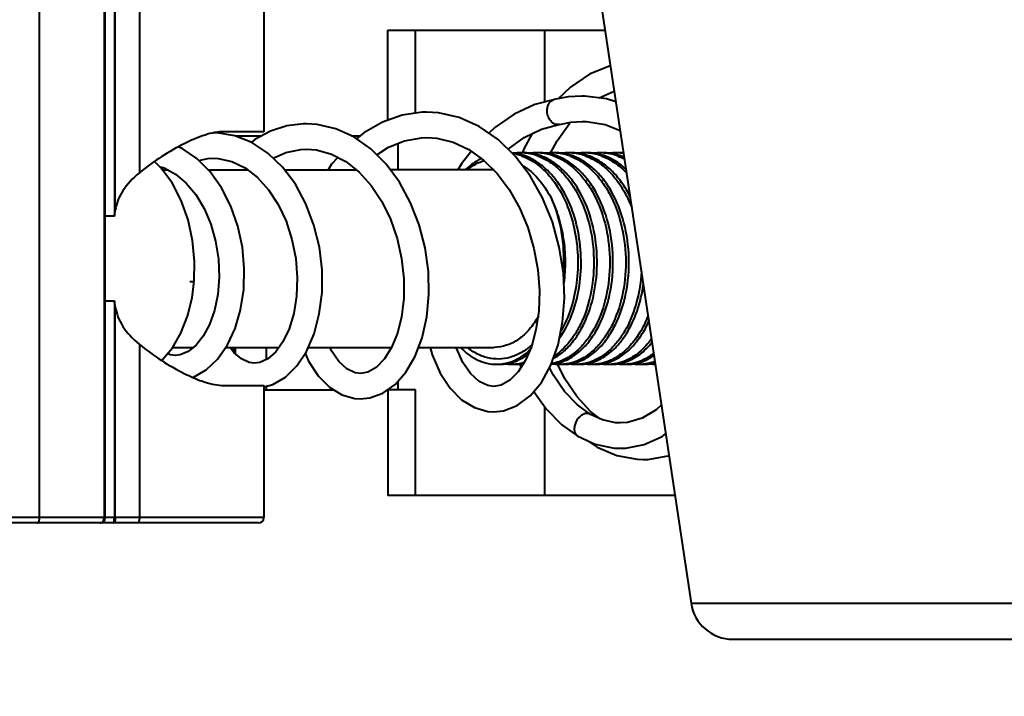
# Model space of a CAD drawing. Units: millimetres. Extents: x 9058 to 12801, y -2706 to 2587.
# Drawn here: x 11070 to 11116, y -2134 to -2102 of the extents above; entities that cross this region are included whole.
import ezdxf

# ---------------------------------------------------------------- set-up
doc = ezdxf.new("R2010")
doc.units = ezdxf.units.MM
doc.header["$LTSCALE"] = 81.675
doc.header["$PDSIZE"] = 0.01
doc.layers.get('0').update_dxf_attribs({"linetype": 'CONTINUOUS', "lineweight": 40})
doc.layers.get('Defpoints').update_dxf_attribs({"color": 27, "linetype": 'CONTINUOUS', "lineweight": 13})
doc.layers.add('dim', color=50, linetype='CONTINUOUS', lineweight=25)
doc.styles.add('ISO', font='ISOCP.SHX', dxfattribs={"bigfont": 'gbcbig.shx'})
doc.dimstyles.new('DIMSTYLE_1_4533', dxfattribs={"dimtxt": 37.5, "dimasz": 30, "dimexe": 9.375, "dimexo": 9.375, "dimgap": 11.25, "dimtad": 1, "dimdsep": 46, "dimtxsty": 'ISO', "dimblk": '_FILLED', "dimblk1": '_FILLED', "dimblk2": '_FILLED', "dimcen": 0.09, "dimadec": 1, "dimazin": 2, "dimtp": 0.01, "dimtm": 0.01, "dimtfac": 1, "dimtmove": 0, "dimatfit": 0, "dimldrblk": '_FILLED', "dimfxl": 0, "dimtolj": 1, "dimarcsym": 0})

# ---------------------------------------------------------------- blocks, each defined once
blk = doc.blocks.new('_FILLED')
at = {"color": 0, "linetype": 'ByBlock'}
blk.add_solid([(0, 0), (-1, 0.2), (-1, -0.2)], dxfattribs=at)
blk = doc.blocks.new('*D25')
at = {"layer": 'Defpoints', "color": 0}
for p in [(10893.836, -2068.455), (11165.233, -2068.424), (10893.836, -2250.175)]:
    blk.add_point(p, dxfattribs=at)
at = {"layer": 'dim', "color": 0, "lineweight": -2}
for p, q in [((10893.836, -2077.83), (10893.836, -2259.55)), ((11165.233, -2077.799), (11165.233, -2259.55)), ((11135.233, -2250.175), (10923.836, -2250.175))]:
    blk.add_line(p, q, dxfattribs=at)
at = {"layer": 'dim', "color": 0, "lineweight": -2, "xscale": 30, "yscale": 30, "zscale": 30, "rotation": 180}
blk.add_blockref('_FILLED', (10893.836, -2250.175), dxfattribs=at)
at = {"layer": 'dim', "color": 0, "lineweight": -2, "xscale": 30, "yscale": 30, "zscale": 30}
blk.add_blockref('_FILLED', (11165.233, -2250.175), dxfattribs=at)
at = {"layer": 'dim', "color": 0, "insert": (11029.535, -2188.925), "char_height": 37.5, "attachment_point": 5, "style": 'ISO'}
blk.add_mtext('\\A1;10.7"\\P271mm', dxfattribs=at)
blk = doc.blocks.new('*D28')
at = {"layer": 'Defpoints', "color": 0}
for p in [(11258.536, -1688.134), (11360.427, -1688.134), (11115.536, -2131.034)]:
    blk.add_point(p, dxfattribs=at)
at = {"layer": 'dim', "color": 0, "lineweight": -2}
for p, q in [((11267.911, -1688.134), (11369.802, -1688.134)), ((11360.427, -2101.034), (11360.427, -1718.134)), ((11124.911, -2131.034), (11369.802, -2131.034))]:
    blk.add_line(p, q, dxfattribs=at)
at = {"layer": 'dim', "color": 0, "lineweight": -2, "xscale": 30, "yscale": 30, "zscale": 30}
for p, rotation in [((11360.427, -1688.134), 90), ((11360.427, -2131.034), 270)]:
    blk.add_blockref('_FILLED', p, dxfattribs=dict(at, rotation=rotation))
at = {"layer": 'dim', "color": 0, "insert": (11299.177, -1909.584), "char_height": 37.5, "attachment_point": 5, "rotation": 90, "style": 'ISO'}
blk.add_mtext('\\A1;17.4"\\P443mm', dxfattribs=at)

msp = doc.modelspace()

# ---------------------------------------------------------------- linework, layer by layer
for p, q in [((11095.536, -2091.034), (11101.281, -2129.33)), ((11070.468, -2125.284), (11070.468, -2100.784)), ((11073.519, -2100.784), (11073.519, -2125.284)), ((11073.575, -2125.284), (11073.575, -2100.784)), ((11074.004, -2100.784), (11074.004, -2111.034)), ((11074.048, -2110.749), (11074.048, -2100.784)), ((11075.194, -2100.784), (11075.194, -2108.973)), ((11081.072, -2100.784), (11081.072, -2107.034)), ((11086.94, -2102.234), (11097.216, -2102.234)), ((11086.94, -2106.49), (11086.94, -2102.234)), ((11088.251, -2106.162), (11088.251, -2102.234)), ((11094.356, -2102.234), (11094.356, -2105.635)), ((11096.936, -2105.44), (11097.649, -2105.116)), ((11095.47, -2105.392), (11094.801, -2105.519)), ((11096.119, -2105.352), (11095.47, -2105.392)), ((11081.072, -2107.034), (11079.189, -2107.034)), ((11094.213, -2106.912), (11095.03, -2106.695)), ((11095.03, -2106.695), (11094.977, -2106.7)), ((11095.061, -2106.688), (11095.03, -2106.695)), ((11078.866, -2107.095), (11078.678, -2107.091)), ((11079.712, -2107.234), (11080.97, -2107.234)), ((11085.226, -2107.234), (11085.631, -2107.234)), ((11093.773, -2107.125), (11093.376, -2107.847)), ((11087.416, -2107.592), (11087.416, -2108.834)), ((11093.376, -2107.847), (11093.302, -2108.034)), ((11076.275, -2108.834), (11076.512, -2108.834)), ((11078.439, -2108.834), (11080.301, -2108.834)), ((11082.053, -2108.834), (11085.436, -2108.834)), ((11091.97, -2108.834), (11087.057, -2108.834)), ((11077.492, -2111.207), (11077.167, -2110.291)), ((11074.004, -2111.034), (11073.575, -2111.034)), ((11073.575, -2115.034), (11074.004, -2115.034)), ((11074.004, -2115.034), (11074.004, -2125.284)), ((11074.048, -2125.284), (11074.048, -2115.32)), ((11075.194, -2117.095), (11075.194, -2125.284)), ((11076.756, -2117.234), (11077.742, -2117.234)), ((11079.274, -2117.234), (11081.787, -2117.234)), ((11079.64, -2117.234), (11079.64, -2117.443)), ((11079.712, -2117.234), (11079.712, -2117.515)), ((11081.179, -2117.234), (11081.179, -2117.81)), ((11083.171, -2117.234), (11087.119, -2117.234)), ((11088.394, -2117.234), (11091.97, -2117.234)), ((11077.119, -2117.585), (11076.883, -2117.611)), ((11080.879, -2117.946), (11080.63, -2117.976)), ((11094.207, -2118.891), (11094.657, -2118.073)), ((11095.318, -2118.724), (11094.962, -2118.011)), ((11085.989, -2118.408), (11085.65, -2118.465)), ((11079.189, -2119.034), (11081.072, -2119.034)), ((11081.072, -2119.034), (11081.072, -2125.284)), ((11081.179, -2119.082), (11081.179, -2119.234)), ((11087.416, -2118.837), (11087.416, -2119.234)), ((11092.304, -2119.015), (11091.942, -2119.078)), ((11081.072, -2119.234), (11084.367, -2119.234)), ((11088.251, -2119.234), (11086.934, -2119.234)), ((11086.94, -2119.234), (11086.94, -2124.234)), ((11088.251, -2124.234), (11088.251, -2119.234)), ((11094.356, -2120.035), (11094.356, -2124.234)), ((11091.668, -2120.26), (11091.945, -2120.277)), ((11096.533, -2120.402), (11096.533, -2120.402)), ((11095.931, -2121.438), (11095.931, -2121.438)), ((11100.516, -2124.234), (11086.94, -2124.234)), ((11081.072, -2125.284), (11016.786, -2125.284)), ((11080.822, -2125.534), (11017.036, -2125.534)), ((11101.281, -2129.33), (11129.792, -2129.33)), ((11103.259, -2131.034), (11127.814, -2131.034))]:
    msp.add_line(p, q)
for points in [[(11097.469, -2103.917), (11097.453, -2103.92), (11096.486, -2104.315), (11095.573, -2104.923), (11094.993, -2105.482)], [(11094.819, -2105.515), (11093.892, -2105.755), (11092.915, -2106.202), (11091.997, -2106.83), (11091.713, -2107.098)], [(11097.726, -2105.63), (11097.29, -2105.484), (11096.255, -2105.354), (11096.12, -2105.352)], [(11088.765, -2106.113), (11088.568, -2106.117), (11087.618, -2106.252), (11086.69, -2106.578), (11085.81, -2107.085), (11085.463, -2107.374)], [(11092.963, -2108.186), (11092.155, -2107.402), (11091.266, -2106.79), (11090.317, -2106.368), (11089.338, -2106.147), (11088.767, -2106.113)], [(11094.631, -2108.048), (11094.946, -2107.461), (11095.534, -2106.642), (11095.591, -2106.583)], [(11095.061, -2106.688), (11095.594, -2106.583), (11096.134, -2106.547)], [(11096.135, -2106.547), (11096.339, -2106.552), (11097.224, -2106.696), (11097.927, -2106.973)], [(11081.386, -2107.014), (11080.641, -2107.409), (11080.47, -2107.538)], [(11083.085, -2106.663), (11082.957, -2106.665), (11082.165, -2106.765), (11081.386, -2107.014)], [(11085.65, -2119.665), (11086.082, -2119.621), (11086.699, -2119.4), (11087.28, -2118.991), (11087.799, -2118.404), (11088.234, -2117.657), (11088.567, -2116.777), (11088.786, -2115.795), (11088.885, -2114.741), (11088.859, -2113.642), (11088.705, -2112.531), (11088.423, -2111.437), (11088.017, -2110.391), (11087.491, -2109.422), (11086.858, -2108.564), (11086.132, -2107.844), (11085.333, -2107.283), (11084.481, -2106.897), (11083.602, -2106.695), (11083.085, -2106.663)], [(11092.627, -2107.86), (11093.382, -2107.313), (11094.213, -2106.912)], [(11081.091, -2119.105), (11081.503, -2118.995), (11082.1, -2118.641), (11082.635, -2118.11), (11083.09, -2117.421), (11083.449, -2116.593), (11083.698, -2115.652), (11083.826, -2114.634), (11083.827, -2113.574), (11083.701, -2112.503), (11083.447, -2111.45), (11083.068, -2110.447), (11082.57, -2109.524), (11081.964, -2108.716), (11081.269, -2108.051), (11080.505, -2107.552), (11079.695, -2107.231), (11078.866, -2107.095)], [(11086.423, -2108.132), (11086.976, -2107.771), (11087.734, -2107.462), (11088.525, -2107.321), (11088.768, -2107.313)], [(11088.77, -2107.313), (11089.252, -2107.345), (11090.025, -2107.532), (11090.767, -2107.88), (11091.466, -2108.378)], [(11077.729, -2118.645), (11077.741, -2118.642), (11078.346, -2118.3), (11078.89, -2117.785), (11079.352, -2117.121), (11079.716, -2116.336), (11079.975, -2115.452), (11080.121, -2114.499), (11080.149, -2113.503), (11080.058, -2112.495), (11079.847, -2111.506), (11079.519, -2110.563), (11079.079, -2109.695), (11078.537, -2108.932), (11077.91, -2108.305), (11077.218, -2107.834), (11077.042, -2107.761)], [(11081.518, -2108.289), (11082.111, -2108.021), (11082.829, -2107.874), (11083.087, -2107.863)], [(11083.087, -2107.863), (11083.563, -2107.9), (11084.276, -2108.096), (11084.953, -2108.45), (11085.584, -2108.952), (11086.155, -2109.585), (11086.651, -2110.332), (11087.062, -2111.172), (11087.378, -2112.082), (11087.59, -2113.031), (11087.693, -2113.987), (11087.69, -2114.917), (11087.585, -2115.786), (11087.391, -2116.565), (11087.119, -2117.234), (11086.78, -2117.782), (11086.393, -2118.18), (11085.989, -2118.408)], [(11090.888, -2107.966), (11090.421, -2108.557), (11090.255, -2108.834)], [(11078.004, -2108.399), (11078.418, -2108.304), (11078.678, -2108.291)], [(11078.679, -2108.291), (11078.915, -2108.301), (11079.568, -2108.446), (11080.192, -2108.749), (11080.772, -2109.2), (11081.295, -2109.781), (11081.749, -2110.477), (11082.123, -2111.269), (11082.402, -2112.133), (11082.58, -2113.034), (11082.651, -2113.94), (11082.618, -2114.816), (11082.486, -2115.632), (11082.268, -2116.358), (11081.978, -2116.968), (11081.637, -2117.443), (11081.265, -2117.771), (11080.879, -2117.946)], [(11084.57, -2108.25), (11084.281, -2108.578), (11084.114, -2108.834)], [(11091.466, -2108.378), (11092.109, -2109.014), (11092.68, -2109.772), (11093.168, -2110.63), (11093.561, -2111.567), (11093.853, -2112.554), (11094.036, -2113.562), (11094.11, -2114.561), (11094.079, -2115.52), (11093.948, -2116.411), (11093.729, -2117.203), (11093.44, -2117.869), (11093.099, -2118.397), (11092.715, -2118.784), (11092.304, -2119.015)], [(11094.657, -2118.073), (11094.994, -2117.114), (11095.209, -2116.049), (11095.293, -2114.902), (11095.242, -2113.706), (11095.052, -2112.495), (11094.723, -2111.304), (11094.261, -2110.168), (11093.67, -2109.118), (11092.963, -2108.186)], [(11077.167, -2110.291), (11076.736, -2109.46), (11076.209, -2108.745), (11075.911, -2108.461)], [(11076.166, -2108.703), (11076.352, -2108.749), (11076.898, -2109.039), (11077.405, -2109.464), (11077.859, -2110.011), (11078.249, -2110.664), (11078.564, -2111.407), (11078.792, -2112.216), (11078.925, -2113.059), (11078.958, -2113.907), (11078.893, -2114.726), (11078.736, -2115.485), (11078.501, -2116.154), (11078.205, -2116.708), (11077.866, -2117.134), (11077.5, -2117.428), (11077.119, -2117.585)], [(11077.781, -2114.083), (11077.798, -2113.169), (11077.703, -2112.175), (11077.492, -2111.207)], [(11076.234, -2117.839), (11076.274, -2117.808), (11076.747, -2117.248), (11077.15, -2116.559), (11077.466, -2115.761), (11077.679, -2114.894), (11077.781, -2114.083)], [(11080.64, -2117.976), (11080.384, -2117.944), (11080.012, -2117.775), (11079.66, -2117.47), (11079.484, -2117.234)], [(11085.661, -2118.465), (11085.396, -2118.431), (11085.003, -2118.244), (11084.624, -2117.897), (11084.28, -2117.401), (11084.204, -2117.234)], [(11088.94, -2117.234), (11089.036, -2117.586), (11089.415, -2118.454), (11089.886, -2119.169), (11090.432, -2119.717), (11091.037, -2120.084), (11091.668, -2120.26)], [(11091.953, -2119.078), (11091.668, -2119.039), (11091.254, -2118.84), (11090.857, -2118.474), (11090.493, -2117.948), (11090.183, -2117.269), (11090.173, -2117.234)], [(11076.892, -2117.611), (11076.639, -2117.581), (11076.512, -2117.526)], [(11083.029, -2117.514), (11083.186, -2117.881), (11083.644, -2118.584), (11084.178, -2119.119), (11084.765, -2119.475), (11085.378, -2119.647), (11085.654, -2119.665)], [(11093.171, -2118.004), (11093.225, -2118.148), (11093.24, -2118.179)], [(11096.533, -2120.402), (11095.91, -2119.95), (11095.304, -2119.314), (11094.761, -2118.526), (11094.592, -2118.191)], [(11091.94, -2120.277), (11092.408, -2120.227), (11093.06, -2119.981), (11093.669, -2119.531), (11094.207, -2118.891)], [(11096.982, -2120.609), (11096.53, -2120.265), (11095.889, -2119.569), (11095.318, -2118.724)], [(11093.848, -2119.318), (11094.434, -2120.146), (11095.176, -2120.9), (11095.931, -2121.438)], [(11099.876, -2119.963), (11099.639, -2120.191), (11098.978, -2120.589), (11098.272, -2120.787), (11097.95, -2120.808)], [(11097.951, -2120.808), (11097.706, -2120.796), (11097.09, -2120.659), (11096.533, -2120.402)], [(11095.931, -2121.438), (11096.751, -2121.81), (11097.64, -2121.994), (11097.949, -2122.007)], [(11097.951, -2122.007), (11098.198, -2121.999), (11099.072, -2121.831), (11099.916, -2121.449), (11100.08, -2121.325)], [(11096.374, -2121.639), (11096.84, -2121.957), (11097.777, -2122.35), (11098.737, -2122.524), (11099.02, -2122.533)], [(11099.023, -2122.533), (11099.243, -2122.528), (11100.197, -2122.37), (11100.235, -2122.355)]]:
    msp.add_lwpolyline(points)
for centre, radius, start, end in [((11094.888, -2105.861), 0.354, 106.8664, 113.9631), ((11094.885, -2105.852), 0.344, 104.2854, 106.8411), ((11092.451, -2110.412), 2.379, 79.7432, 80.6542), ((11092.607, -2110.38), 2.345, 82.499, 84.1783), ((11092.443, -2110.456), 2.423, 72.5695, 79.7316), ((11093.215, -2110.358), 2.324, 90.0196, 97.5314), ((11092.598, -2110.435), 2.401, 75.4538, 82.4684), ((11092.414, -2110.552), 2.523, 69.7519, 72.6003), ((11092.583, -2110.495), 2.463, 72.6501, 75.4606), ((11093.214, -2110.342), 2.308, 86.3212, 89.9964), ((11093.211, -2110.38), 2.346, 80.6206, 86.3112), ((11093.364, -2110.358), 2.324, 82.4692, 89.9804), ((11093.199, -2110.449), 2.416, 72.6074, 80.6153), ((11093.969, -2110.358), 2.324, 90.0195, 97.5121), ((11093.353, -2110.435), 2.401, 75.4527, 82.4493), ((11093.169, -2110.552), 2.523, 69.7484, 72.6465), ((11093.338, -2110.494), 2.463, 72.6935, 75.4596), ((11093.968, -2110.342), 2.308, 86.3209, 89.9964), ((11093.965, -2110.38), 2.346, 80.5957, 86.3108), ((11094.119, -2110.358), 2.324, 82.4803, 89.9804), ((11093.954, -2110.449), 2.416, 72.6515, 80.5907), ((11094.724, -2110.358), 2.324, 90.0196, 97.5243), ((11094.108, -2110.435), 2.402, 75.4553, 82.4603), ((11093.924, -2110.552), 2.523, 69.745, 72.6895), ((11094.092, -2110.495), 2.464, 72.5935, 75.462), ((11094.723, -2110.342), 2.308, 86.3216, 89.9964), ((11094.72, -2110.38), 2.346, 80.6587, 86.3118), ((11094.873, -2110.358), 2.324, 82.507, 89.9806), ((11094.709, -2110.449), 2.416, 72.5497, 80.6529), ((11095.479, -2110.359), 2.324, 90.0197, 97.55), ((11094.862, -2110.435), 2.401, 75.455, 82.4867), ((11094.678, -2110.552), 2.524, 69.7527, 72.5904), ((11094.847, -2110.495), 2.464, 72.6035, 75.4617), ((11095.478, -2110.342), 2.308, 86.3216, 89.9964), ((11095.475, -2110.38), 2.346, 80.6454, 86.3116), ((11095.628, -2110.358), 2.324, 82.4884, 89.9805), ((11095.463, -2110.449), 2.416, 72.56, 80.6398), ((11096.233, -2110.358), 2.324, 90.0196, 97.5314), ((11095.617, -2110.435), 2.401, 75.4538, 82.4684), ((11095.433, -2110.552), 2.523, 69.7519, 72.6003), ((11095.602, -2110.495), 2.463, 72.6501, 75.4606), ((11096.232, -2110.342), 2.308, 86.3212, 89.9964), ((11096.23, -2110.38), 2.346, 80.6206, 86.3112), ((11096.383, -2110.358), 2.324, 82.4692, 89.9804), ((11096.218, -2110.449), 2.416, 72.6074, 80.6153), ((11096.988, -2110.358), 2.324, 90.0195, 97.5121), ((11096.372, -2110.435), 2.401, 75.4527, 82.4493), ((11096.188, -2110.552), 2.523, 69.7484, 72.6465), ((11096.357, -2110.494), 2.463, 72.6935, 75.4596), ((11096.987, -2110.342), 2.308, 86.3209, 89.9964), ((11096.984, -2110.38), 2.346, 80.5957, 86.3108), ((11097.137, -2110.358), 2.324, 82.4803, 89.9804), ((11096.973, -2110.449), 2.416, 72.6515, 80.5907), ((11097.743, -2110.358), 2.324, 90.0196, 97.5243), ((11097.126, -2110.435), 2.402, 75.4553, 82.4603), ((11096.942, -2110.552), 2.523, 69.745, 72.6895), ((11097.111, -2110.495), 2.464, 72.5935, 75.462), ((11097.742, -2110.342), 2.308, 86.3216, 89.9964), ((11097.07, -2110.618), 2.594, 65.9193, 72.5361), ((11097.739, -2110.377), 2.343, 81.229, 86.3145), ((11097.893, -2110.347), 2.313, 85.057, 89.9928), ((11057.934, -2108.387), 16.287, 351.1589, 351.6637), ((11026.259, -2103.456), 48.343, 350.9814, 351.1538), ((11026.26, -2122.612), 48.342, 8.8462, 9.0186), ((11057.934, -2117.681), 16.287, 8.3363, 8.8411), ((11092.082, -2116.028), 2.006, 270.0021, 276.7761), ((11092.232, -2116.023), 2.011, 270.0139, 279.382), ((11092.837, -2116.025), 2.009, 261.987, 269.9769), ((11092.217, -2115.935), 2.101, 279.4105, 286.4266), ((11092.192, -2115.853), 2.186, 286.4232, 290.3069), ((11092.836, -2116.04), 1.995, 270.0049, 274.2457), ((11091.987, -2115.716), 2.334, 293.9029, 295.2595), ((11092.165, -2115.778), 2.266, 290.3064, 293.7029), ((11092.986, -2116.02), 2.014, 270.0317, 278.7022), ((11093.595, -2115.999), 2.035, 261.3097, 263.292), ((11092.98, -2115.977), 2.058, 278.6923, 281.1345), ((11094.494, -2116.005), 2.03, 275.3379, 278.7318), ((11095.102, -2116.02), 2.014, 261.337, 269.9685), ((11094.485, -2115.952), 2.083, 278.7432, 286.7543), ((11094.464, -2115.876), 2.162, 286.7067, 288.5032), ((11095.1, -2116.039), 1.995, 270.0049, 274.2461), ((11094.456, -2115.85), 2.189, 288.5022, 289.5203), ((11095.25, -2116.02), 2.014, 270.0319, 278.7244), ((11095.856, -2116.02), 2.014, 261.3207, 269.9684), ((11095.24, -2115.952), 2.083, 278.727, 286.7533), ((11095.219, -2115.876), 2.162, 286.7056, 288.5378), ((11095.855, -2116.04), 1.995, 270.0049, 274.2457), ((11095.21, -2115.85), 2.189, 288.5367, 289.5186), ((11096.005, -2116.02), 2.014, 270.0317, 278.7022), ((11096.611, -2116.02), 2.014, 261.2985, 269.9683), ((11095.995, -2115.952), 2.083, 278.7049, 286.7521), ((11095.973, -2115.875), 2.163, 286.7042, 288.5826), ((11096.61, -2116.04), 1.995, 270.0049, 274.2453), ((11095.965, -2115.85), 2.189, 288.5813, 289.5166), ((11096.76, -2116.02), 2.014, 270.0316, 278.68), ((11097.366, -2116.02), 2.014, 261.2762, 269.9681), ((11096.749, -2115.952), 2.083, 278.6828, 286.7507), ((11096.728, -2115.875), 2.163, 286.7027, 288.6309), ((11097.364, -2116.04), 1.995, 270.0049, 274.2449), ((11096.719, -2115.849), 2.19, 288.6293, 289.5145), ((11097.514, -2116.02), 2.014, 270.032, 278.7407), ((11098.12, -2116.02), 2.014, 261.337, 269.9685), ((11097.504, -2115.952), 2.083, 278.7432, 286.7543), ((11097.483, -2115.876), 2.162, 286.7067, 288.5032), ((11098.119, -2116.039), 1.995, 270.0049, 274.2461), ((11097.474, -2115.85), 2.189, 288.5022, 289.5203), ((11098.269, -2116.02), 2.014, 270.0319, 278.7244), ((11098.875, -2116.02), 2.014, 261.3207, 269.9684), ((11098.259, -2115.952), 2.083, 278.727, 286.7533), ((11098.238, -2115.876), 2.162, 286.7056, 288.5378), ((11098.874, -2116.04), 1.995, 270.0049, 274.2457), ((11098.229, -2115.85), 2.189, 288.5367, 289.5186), ((11099.024, -2116.02), 2.014, 270.0317, 278.7022), ((11099.63, -2116.018), 2.016, 261.2978, 268.7249), ((11099.014, -2115.958), 2.077, 278.7008, 285.643), ((11073.325, -2125.284), 0.25, 270, 0), ((11073.199, -2125.284), 0.32, 348.4425, 359.9991), ((11080.822, -2125.284), 0.25, 270, 0), ((11103.259, -2129.034), 2, 188.5308, 270)]:
    msp.add_arc(centre, radius, start, end)
for centre, start_param, end_param in [((11082.188, -2111.034), 2.60031, 3.070136), ((11082.188, -2115.034), 3.213049, 3.682876)]:
    msp.add_ellipse(centre, major_axis=(8.16, 0), ratio=0.490189, start_param=start_param, end_param=end_param)
for points, knots in [([(11094.477, -2106.104), (11094.472, -2106.043), (11094.477, -2105.922), (11094.526, -2105.755), (11094.615, -2105.619), (11094.7, -2105.558), (11094.745, -2105.538)], [0, 0, 0, 0, 0.277435, 0.539313, 0.779486, 1, 1, 1, 1]), ([(11094.977, -2106.7), (11094.916, -2106.7), (11094.786, -2106.663), (11094.628, -2106.527), (11094.518, -2106.333), (11094.483, -2106.182), (11094.477, -2106.104)], [0, 0, 0, 0, 0.216526, 0.457296, 0.722807, 1, 1, 1, 1]), ([(11079.189, -2107.034), (11079.045, -2107.034), (11078.742, -2107.067), (11078.28, -2107.188), (11077.794, -2107.37), (11077.102, -2107.693), (11076.215, -2108.209), (11075.531, -2108.698), (11075.194, -2108.973)], [0, 0, 0, 0, 0.095923, 0.201925, 0.317312, 0.441235, 0.710139, 1, 1, 1, 1]), ([(11091.379, -2108.293), (11091.313, -2108.325), (11091.046, -2108.47), (11090.803, -2108.656), (11090.634, -2108.812)], [0, 0, 0, 0, 0.241965, 1, 1, 1, 1]), ([(11090.736, -2108.812), (11090.854, -2108.719), (11091.097, -2108.556), (11091.366, -2108.438), (11091.501, -2108.393)], [0, 0, 0, 0, 0.512138, 1, 1, 1, 1]), ([(11093.287, -2108.185), (11093.433, -2108.238), (11093.721, -2108.375), (11094.27, -2108.758), (11094.88, -2109.432), (11095.433, -2110.448), (11095.799, -2111.628), (11095.96, -2112.897), (11095.906, -2114.174), (11095.644, -2115.378), (11095.327, -2116.116), (11095.135, -2116.448)], [0, 0, 0, 0, 0.049663, 0.101628, 0.213653, 0.337057, 0.469627, 0.607247, 0.744848, 0.877251, 1, 1, 1, 1]), ([(11095.079, -2116.772), (11095.305, -2116.45), (11095.686, -2115.706), (11096.019, -2114.463), (11096.121, -2113.117), (11095.983, -2111.764), (11095.612, -2110.502), (11095.113, -2109.576), (11094.616, -2108.972), (11094.214, -2108.606), (11093.783, -2108.323), (11093.473, -2108.192), (11093.318, -2108.144)], [0, 0, 0, 0, 0.119697, 0.250823, 0.388722, 0.527603, 0.661645, 0.786064, 0.843879, 0.898601, 0.950462, 1, 1, 1, 1]), ([(11094.042, -2108.185), (11094.218, -2108.249), (11094.565, -2108.423), (11095.039, -2108.789), (11095.469, -2109.257), (11095.983, -2110.019), (11096.453, -2111.157), (11096.716, -2112.655), (11096.675, -2114.186), (11096.387, -2115.404), (11096.006, -2116.267), (11095.57, -2116.981), (11095.138, -2117.427), (11094.815, -2117.643)], [0, 0, 0, 0, 0.05115, 0.105266, 0.162856, 0.224027, 0.355672, 0.495698, 0.636912, 0.77165, 0.834629, 0.893846, 1, 1, 1, 1]), ([(11094.785, -2117.754), (11094.951, -2117.662), (11095.275, -2117.43), (11095.7, -2116.98), (11096.071, -2116.428), (11096.49, -2115.556), (11096.814, -2114.303), (11096.875, -2112.716), (11096.609, -2111.158), (11096.117, -2109.978), (11095.574, -2109.196), (11095.12, -2108.724), (11094.62, -2108.363), (11094.254, -2108.2), (11094.07, -2108.143)], [0, 0, 0, 0, 0.050402, 0.104709, 0.163206, 0.225743, 0.360471, 0.50258, 0.643766, 0.776184, 0.837484, 0.895026, 0.948984, 1, 1, 1, 1]), ([(11094.797, -2108.185), (11094.983, -2108.253), (11095.35, -2108.439), (11095.847, -2108.836), (11096.293, -2109.344), (11096.819, -2110.171), (11097.279, -2111.399), (11097.494, -2112.996), (11097.371, -2114.595), (11096.99, -2115.834), (11096.525, -2116.675), (11096.123, -2117.192), (11095.67, -2117.598), (11095.33, -2117.794), (11095.157, -2117.866)], [0, 0, 0, 0, 0.05183, 0.106868, 0.165647, 0.228231, 0.362935, 0.505416, 0.647332, 0.780237, 0.841369, 0.898271, 0.950972, 1, 1, 1, 1]), ([(11095.187, -2117.913), (11095.366, -2117.85), (11095.721, -2117.67), (11096.196, -2117.275), (11096.619, -2116.761), (11096.977, -2116.143), (11097.262, -2115.439), (11097.536, -2114.395), (11097.648, -2113.005), (11097.425, -2111.365), (11096.942, -2110.108), (11096.39, -2109.271), (11095.923, -2108.764), (11095.403, -2108.378), (11095.021, -2108.205), (11094.829, -2108.144)], [0, 0, 0, 0, 0.048622, 0.100847, 0.15736, 0.218275, 0.283251, 0.351592, 0.494226, 0.6375, 0.772557, 0.835077, 0.893645, 0.948397, 1, 1, 1, 1]), ([(11095.551, -2108.185), (11095.737, -2108.253), (11096.104, -2108.439), (11096.601, -2108.835), (11097.048, -2109.343), (11097.573, -2110.171), (11098.033, -2111.399), (11098.248, -2112.995), (11098.126, -2114.595), (11097.745, -2115.834), (11097.28, -2116.674), (11096.878, -2117.191), (11096.425, -2117.598), (11096.085, -2117.793), (11095.913, -2117.866)], [0, 0, 0, 0, 0.051829, 0.106865, 0.165641, 0.228222, 0.362923, 0.505403, 0.647319, 0.780227, 0.841362, 0.898267, 0.95097, 1, 1, 1, 1]), ([(11095.942, -2117.913), (11096.12, -2117.85), (11096.475, -2117.67), (11096.951, -2117.275), (11097.373, -2116.761), (11097.732, -2116.143), (11098.017, -2115.438), (11098.291, -2114.395), (11098.403, -2113.004), (11098.179, -2111.365), (11097.697, -2110.108), (11097.145, -2109.271), (11096.677, -2108.764), (11096.158, -2108.377), (11095.776, -2108.204), (11095.584, -2108.144)], [0, 0, 0, 0, 0.048623, 0.100849, 0.157363, 0.218279, 0.283255, 0.351598, 0.494234, 0.637508, 0.772564, 0.835082, 0.893649, 0.948399, 1, 1, 1, 1]), ([(11096.306, -2108.185), (11096.539, -2108.271), (11096.999, -2108.521), (11097.597, -2109.073), (11098.106, -2109.786), (11098.367, -2110.333), (11098.48, -2110.624)], [0, 0, 0, 0, 0.221724, 0.461328, 0.721153, 1, 1, 1, 1]), ([(11098.419, -2110.142), (11098.298, -2109.897), (11098.029, -2109.439), (11097.532, -2108.852), (11096.968, -2108.406), (11096.548, -2108.21), (11096.336, -2108.144)], [0, 0, 0, 0, 0.27705, 0.535491, 0.775451, 1, 1, 1, 1]), ([(11097.061, -2108.185), (11097.276, -2108.264), (11097.701, -2108.49), (11098.062, -2108.805), (11098.231, -2108.984)], [0, 0, 0, 0, 0.482253, 1, 1, 1, 1]), ([(11098.216, -2108.819), (11098.049, -2108.664), (11097.698, -2108.393), (11097.293, -2108.206), (11097.089, -2108.143)], [0, 0, 0, 0, 0.515851, 1, 1, 1, 1]), ([(11097.816, -2108.185), (11097.843, -2108.195), (11097.954, -2108.238), (11098.061, -2108.288), (11098.14, -2108.33)], [0, 0, 0, 0, 0.247341, 1, 1, 1, 1]), ([(11093.334, -2108.642), (11093.602, -2108.808), (11094.11, -2109.26), (11094.48, -2109.824), (11094.643, -2110.136)], [0, 0, 0, 0, 0.472735, 1, 1, 1, 1]), ([(11094.643, -2110.136), (11094.791, -2110.434), (11095.039, -2111.071), (11095.267, -2112.084), (11095.351, -2113.138), (11095.309, -2113.847), (11095.263, -2114.196)], [0, 0, 0, 0, 0.239782, 0.490378, 0.745949, 1, 1, 1, 1]), ([(11094.643, -2110.136), (11094.882, -2110.648), (11095.215, -2111.777), (11095.273, -2112.947), (11095.233, -2113.542)], [0, 0, 0, 0, 0.486923, 1, 1, 1, 1]), ([(11098.936, -2113.659), (11098.908, -2114.138), (11098.766, -2115.059), (11098.362, -2116.126), (11097.915, -2116.842), (11097.541, -2117.282), (11097.127, -2117.631), (11096.822, -2117.801), (11096.667, -2117.866)], [0, 0, 0, 0, 0.287639, 0.554426, 0.677249, 0.792163, 0.899409, 1, 1, 1, 1]), ([(11077.572, -2114.123), (11077.601, -2114.123), (11077.642, -2114.122), (11077.693, -2114.118), (11077.723, -2114.113), (11077.747, -2114.108), (11077.767, -2114.101), (11077.781, -2114.091), (11077.781, -2114.083)], [0, 0, 0, 0, 0.395655, 0.559038, 0.697531, 0.810126, 0.89648, 1, 1, 1, 1]), ([(11096.696, -2117.913), (11096.842, -2117.862), (11097.13, -2117.724), (11097.529, -2117.432), (11097.895, -2117.057), (11098.345, -2116.438), (11098.781, -2115.495), (11098.971, -2114.669), (11099.031, -2114.234)], [0, 0, 0, 0, 0.101542, 0.208948, 0.32343, 0.445484, 0.711001, 1, 1, 1, 1]), ([(11094.06, -2115.771), (11093.937, -2115.99), (11093.663, -2116.389), (11093.153, -2116.864), (11092.58, -2117.164), (11092.169, -2117.234), (11091.97, -2117.234)], [0, 0, 0, 0, 0.282445, 0.540089, 0.776388, 1, 1, 1, 1]), ([(11099.251, -2115.734), (11099.152, -2115.985), (11098.928, -2116.456), (11098.498, -2117.073), (11097.999, -2117.556), (11097.616, -2117.784), (11097.422, -2117.866)], [0, 0, 0, 0, 0.280941, 0.541137, 0.780014, 1, 1, 1, 1]), ([(11097.451, -2117.913), (11097.64, -2117.846), (11098.016, -2117.652), (11098.515, -2117.221), (11098.953, -2116.66), (11099.187, -2116.226), (11099.292, -2115.994)], [0, 0, 0, 0, 0.221187, 0.459943, 0.719475, 1, 1, 1, 1]), ([(11099.414, -2116.831), (11099.246, -2117.062), (11098.879, -2117.47), (11098.414, -2117.766), (11098.176, -2117.866)], [0, 0, 0, 0, 0.525433, 1, 1, 1, 1]), ([(11075.194, -2117.095), (11075.531, -2117.37), (11076.215, -2117.86), (11077.102, -2118.376), (11077.794, -2118.698), (11078.28, -2118.881), (11078.742, -2119.001), (11079.045, -2119.034), (11079.189, -2119.034)], [0, 0, 0, 0, 0.289861, 0.558765, 0.682688, 0.798075, 0.904077, 1, 1, 1, 1]), ([(11090.373, -2117.236), (11090.494, -2117.361), (11090.749, -2117.586), (11091.175, -2117.842), (11091.622, -2117.999), (11091.93, -2118.034), (11092.082, -2118.034)], [0, 0, 0, 0, 0.270354, 0.52417, 0.765476, 1, 1, 1, 1]), ([(11091.817, -2117.758), (11091.625, -2117.726), (11091.235, -2117.604), (11090.891, -2117.386), (11090.729, -2117.257)], [0, 0, 0, 0, 0.484823, 1, 1, 1, 1]), ([(11093.771, -2117.101), (11093.631, -2117.229), (11093.335, -2117.454), (11092.843, -2117.689), (11092.33, -2117.799), (11091.985, -2117.785), (11091.817, -2117.758)], [0, 0, 0, 0, 0.267751, 0.5197, 0.761276, 1, 1, 1, 1]), ([(11098.206, -2117.913), (11098.437, -2117.831), (11098.895, -2117.577), (11099.264, -2117.21), (11099.434, -2117.001)], [0, 0, 0, 0, 0.476098, 1, 1, 1, 1]), ([(11092.983, -2117.826), (11093.044, -2117.798), (11093.292, -2117.667), (11093.518, -2117.496), (11093.674, -2117.351)], [0, 0, 0, 0, 0.240962, 1, 1, 1, 1]), ([(11093.591, -2117.547), (11093.55, -2117.578), (11093.388, -2117.695), (11093.212, -2117.793), (11093.076, -2117.853)], [0, 0, 0, 0, 0.257055, 1, 1, 1, 1]), ([(11099.512, -2117.521), (11099.466, -2117.557), (11099.284, -2117.69), (11099.086, -2117.801), (11098.931, -2117.866)], [0, 0, 0, 0, 0.258023, 1, 1, 1, 1]), ([(11098.96, -2117.913), (11099.009, -2117.896), (11099.207, -2117.818), (11099.393, -2117.713), (11099.525, -2117.622)], [0, 0, 0, 0, 0.243908, 1, 1, 1, 1]), ([(11092.318, -2118.02), (11092.37, -2118.014), (11092.581, -2117.981), (11092.786, -2117.914), (11092.933, -2117.849)], [0, 0, 0, 0, 0.246325, 1, 1, 1, 1]), ([(11093.395, -2117.955), (11093.361, -2117.965), (11093.226, -2118), (11093.088, -2118.021), (11092.984, -2118.029)], [0, 0, 0, 0, 0.252392, 1, 1, 1, 1]), ([(11095.157, -2117.866), (11095.12, -2117.882), (11094.969, -2117.941), (11094.812, -2117.983), (11094.693, -2118.004)], [0, 0, 0, 0, 0.253902, 1, 1, 1, 1]), ([(11095.913, -2117.866), (11095.859, -2117.889), (11095.645, -2117.97), (11095.418, -2118.016), (11095.248, -2118.029)], [0, 0, 0, 0, 0.255125, 1, 1, 1, 1]), ([(11096.667, -2117.866), (11096.613, -2117.889), (11096.4, -2117.97), (11096.173, -2118.016), (11096.003, -2118.029)], [0, 0, 0, 0, 0.255124, 1, 1, 1, 1]), ([(11097.422, -2117.866), (11097.368, -2117.889), (11097.154, -2117.97), (11096.927, -2118.016), (11096.757, -2118.029)], [0, 0, 0, 0, 0.255123, 1, 1, 1, 1]), ([(11098.176, -2117.866), (11098.123, -2117.889), (11097.909, -2117.97), (11097.682, -2118.016), (11097.512, -2118.029)], [0, 0, 0, 0, 0.255121, 1, 1, 1, 1]), ([(11098.931, -2117.866), (11098.878, -2117.889), (11098.664, -2117.97), (11098.437, -2118.016), (11098.267, -2118.029)], [0, 0, 0, 0, 0.255125, 1, 1, 1, 1]), ([(11099.568, -2117.912), (11099.524, -2117.928), (11099.346, -2117.985), (11099.16, -2118.018), (11099.022, -2118.029)], [0, 0, 0, 0, 0.253733, 1, 1, 1, 1]), ([(11096.372, -2120.359), (11096.317, -2120.359), (11096.201, -2120.387), (11096.043, -2120.483), (11095.931, -2120.604), (11095.858, -2120.718), (11095.813, -2120.81), (11095.78, -2120.906), (11095.761, -2121.002), (11095.756, -2121.096), (11095.767, -2121.21), (11095.804, -2121.316), (11095.87, -2121.396), (11095.91, -2121.426), (11095.931, -2121.438)], [0, 0, 0, 0, 0.113709, 0.241268, 0.379666, 0.450863, 0.521981, 0.591879, 0.659557, 0.724392, 0.785868, 0.897715, 0.94957, 1, 1, 1, 1]), ([(11096.533, -2120.402), (11096.509, -2120.388), (11096.456, -2120.366), (11096.4, -2120.359), (11096.372, -2120.359)], [0, 0, 0, 0, 0.491994, 1, 1, 1, 1]), ([(11070.357, -2125.534), (11070.365, -2125.534), (11070.385, -2125.529), (11070.414, -2125.503), (11070.428, -2125.476), (11070.435, -2125.461)], [0, 0, 0, 0, 0.196364, 0.546218, 1, 1, 1, 1]), ([(11070.435, -2125.461), (11070.437, -2125.457), (11070.444, -2125.44), (11070.449, -2125.423), (11070.453, -2125.409)], [0, 0, 0, 0, 0.23579, 1, 1, 1, 1]), ([(11070.453, -2125.409), (11070.455, -2125.4), (11070.464, -2125.358), (11070.468, -2125.316), (11070.468, -2125.284)], [0, 0, 0, 0, 0.238092, 1, 1, 1, 1]), ([(11073.325, -2125.534), (11073.35, -2125.534), (11073.404, -2125.52), (11073.445, -2125.483), (11073.462, -2125.461)], [0, 0, 0, 0, 0.475867, 1, 1, 1, 1]), ([(11073.462, -2125.461), (11073.468, -2125.453), (11073.491, -2125.419), (11073.506, -2125.379), (11073.512, -2125.348)], [0, 0, 0, 0, 0.237991, 1, 1, 1, 1]), ([(11073.97, -2125.534), (11073.972, -2125.534), (11073.979, -2125.527), (11073.987, -2125.503), (11073.992, -2125.479), (11073.994, -2125.461)], [0, 0, 0, 0, 0.104742, 0.301512, 1, 1, 1, 1]), ([(11074.025, -2125.461), (11074.022, -2125.472), (11074.015, -2125.491), (11074, -2125.518), (11073.981, -2125.534), (11073.97, -2125.534)], [0, 0, 0, 0, 0.348176, 0.628327, 1, 1, 1, 1]), ([(11073.994, -2125.461), (11073.995, -2125.457), (11073.997, -2125.44), (11073.999, -2125.422), (11074, -2125.409)], [0, 0, 0, 0, 0.230649, 1, 1, 1, 1]), ([(11074, -2125.409), (11074, -2125.399), (11074.003, -2125.358), (11074.004, -2125.316), (11074.004, -2125.284)], [0, 0, 0, 0, 0.234742, 1, 1, 1, 1]), ([(11074.048, -2125.284), (11074.048, -2125.3), (11074.046, -2125.36), (11074.038, -2125.42), (11074.025, -2125.461)], [0, 0, 0, 0, 0.27357, 1, 1, 1, 1]), ([(11075.162, -2125.461), (11075.157, -2125.472), (11075.145, -2125.495), (11075.121, -2125.524), (11075.095, -2125.534), (11075.084, -2125.534)], [0, 0, 0, 0, 0.315348, 0.69859, 1, 1, 1, 1]), ([(11075.194, -2125.284), (11075.194, -2125.3), (11075.191, -2125.36), (11075.179, -2125.421), (11075.162, -2125.461)], [0, 0, 0, 0, 0.270657, 1, 1, 1, 1])]:
    msp.add_open_spline(points, degree=3, knots=knots)

# ---------------------------------------------------------------- dimensions: what is measured, and where the dimension line sits
at = {"layer": 'dim'}
dim = msp.add_linear_dim(base=(11360.427, -1688.134), p1=(11115.536, -2131.034), p2=(11258.536, -1688.134), angle=90, text='17.4"\\P<>mm', dimstyle='DIMSTYLE_1_4533', override={"dimdec": 0, "dimtxsty": 'ISO', "dimblk": '_FILLED', "dimblk1": '_FILLED', "dimblk2": '_FILLED'}, dxfattribs=at)
dim.commit()
dim.dimension.update_dxf_attribs({"geometry": '*D28', "text_midpoint": (11299.177, -1909.584)})
dim = msp.add_linear_dim(base=(10893.836, -2250.175), p1=(11165.233, -2068.424), p2=(10893.836, -2068.455), text='10.7"\\P<>mm', dimstyle='DIMSTYLE_1_4533', override={"dimdec": 0, "dimtxsty": 'ISO', "dimblk": '_FILLED', "dimblk1": '_FILLED', "dimblk2": '_FILLED'}, dxfattribs=at)
dim.commit()
dim.dimension.update_dxf_attribs({"geometry": '*D25', "text_midpoint": (11029.535, -2250.175), "dimtype": 160})

doc.saveas('drawing.dxf')
